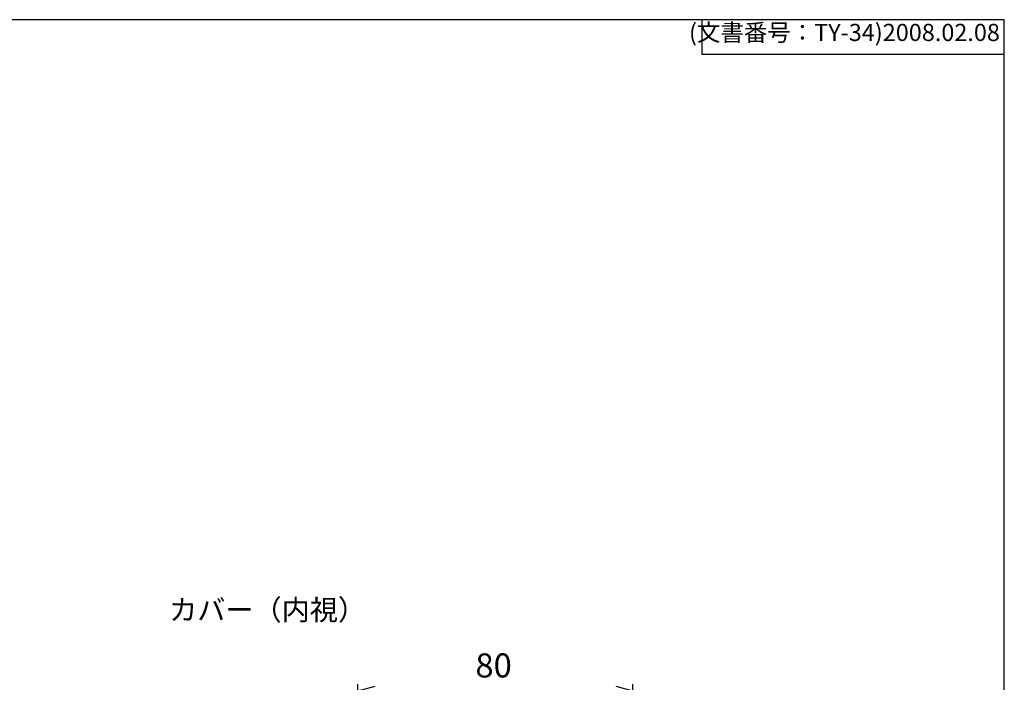
# Model space of a CAD drawing. Units: millimetres. Extents: x 0 to 1622, y 0 to 560.
# Drawn here: x 1336 to 1622, y 367 to 560 of the extents above; entities that cross this region are included whole.
import ezdxf

# ---------------------------------------------------------------- set-up
doc = ezdxf.new("R2010")
doc.units = ezdxf.units.MM
doc.header["$LTSCALE"] = 1.5
doc.layers.add('AM_5', color=3, linetype='Continuous', lineweight=25)
doc.styles.get("Standard").update_dxf_attribs({"font": 'ISOCP.SHX', "bigfont": 'EXTFONT.SHX'})
doc.styles.add('takachi1', font='txt', dxfattribs={"height": 2.5})
doc.dimstyles.new('AM_ISO$0', dxfattribs={"dimtxt": 3.5, "dimasz": 2.5, "dimexe": 1, "dimexo": 1, "dimgap": 1.5, "dimtad": 1, "dimdsep": 46, "dimtxsty": 'STANDARD', "dimblk": 'OPEN30', "dimcen": 0, "dimclrd": 3, "dimclre": 3, "dimclrt": 2, "dimadec": 0, "dimazin": 2, "dimtp": 0.1, "dimtm": 0.1, "dimtfac": 0.71, "dimtmove": 0, "dimatfit": 3, "dimldrblk": 'OPEN30', "dimfxl": 1, "dimlwd": -1, "dimlwe": -1, "dimarcsym": 0})

# ---------------------------------------------------------------- blocks, each defined once
blk = doc.blocks.new('TK-A3')
for p, q in [((359, 280), (359, 275)), ((359, 275), (403, 275))]:
    blk.add_line(p, q)
blk.add_lwpolyline([(0, 0), (403, 0), (403, 280), (0, 280)], close=True)
at = {"insert": (402.36, 276.11), "char_height": 2.5, "width": 43.0784, "attachment_point": 9}
blk.add_mtext('(文書番号：TY-34)2008.02.08', dxfattribs=at)
blk = doc.blocks.new('_Open30')
at = {"color": 0, "linetype": 'ByBlock', "lineweight": -2}
for p, q in [((-1, 0.268), (0, 0)), ((0, 0), (-1, -0.268)), ((0, 0), (-1, 0))]:
    blk.add_line(p, q, dxfattribs=at)
blk = doc.blocks.new('*D116')
at = {"layer": 'AM_5', "color": 3}
for p, q in [((1433.97, 321.26), (1433.97, 366.63)), ((1438.97, 364.63), (1508.97, 364.63)), ((1513.97, 321.26), (1513.97, 366.63))]:
    blk.add_line(p, q, dxfattribs=at)
at = {"layer": 'Defpoints', "color": 0}
for p in [(1513.97, 364.63), (1433.97, 319.26), (1513.97, 319.26)]:
    blk.add_point(p, dxfattribs=at)
at = {"layer": 'AM_5', "color": 3, "xscale": 5, "yscale": 5, "zscale": 5, "rotation": 180}
blk.add_blockref('_Open30', (1433.97, 364.63), dxfattribs=at)
at = {"layer": 'AM_5', "color": 3, "xscale": 5, "yscale": 5, "zscale": 5}
blk.add_blockref('_Open30', (1513.97, 364.63), dxfattribs=at)
at = {"layer": 'AM_5', "color": 2, "insert": (1473.43, 371.13), "char_height": 7, "attachment_point": 5}
blk.add_mtext('80', dxfattribs=at)

msp = doc.modelspace()

# ---------------------------------------------------------------- block references
at = {"lineweight": 0, "xscale": 2, "yscale": 2, "zscale": 2}
msp.add_blockref('TK-A3', (816, 0), dxfattribs=at)

# ---------------------------------------------------------------- texts
at = {"insert": (1379.03, 391.22), "char_height": 6, "attachment_point": 1, "style": 'takachi1'}
msp.add_mtext_dynamic_manual_height_columns('カバー（内視）', width=70.0195, gutter_width=12.5, heights=[0], dxfattribs=at)

# ---------------------------------------------------------------- dimensions: what is measured, and where the dimension line sits
at = {"layer": 'AM_5'}
dim = msp.add_linear_dim(base=(1513.97, 364.63), p1=(1433.97, 319.26), p2=(1513.97, 319.26), dimstyle='AM_ISO$0', override={"dimscale": 2, "dimdec": 1}, dxfattribs=at)
dim.commit()
dim.dimension.update_dxf_attribs({"geometry": '*D116', "text_midpoint": (1473.43, 364.63), "dimtype": 160})

doc.saveas('drawing.dxf')
